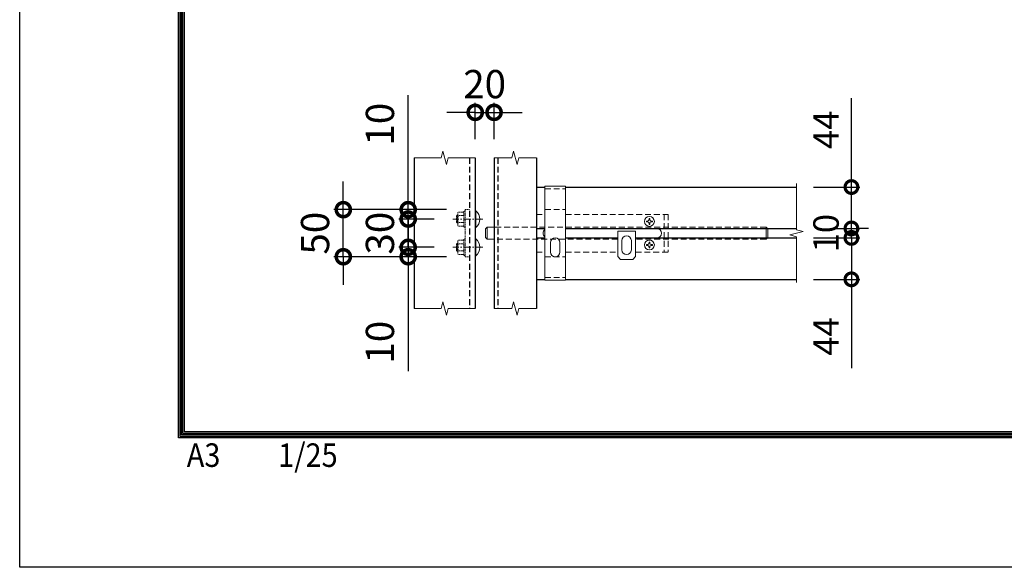
# Model space of a CAD drawing. Units: millimetres. Extents: x 21000 to 31500, y 0 to 7425.
# Drawn here: x 21000 to 23091, y 0 to 1163 of the extents above; entities that cross this region are included whole.
import ezdxf

# ---------------------------------------------------------------- set-up
doc = ezdxf.new("R2010")
doc.units = ezdxf.units.MM
doc.header["$PDMODE"] = 35
for name, pattern in [('CENTER', [50.8, 31.75, -6.35, 6.35, -6.35]), ('DASHED2', [0.375, 0.25, -0.125]), ('HIDDEN', [0.375, 0.25, -0.125])]:
    doc.linetypes.add(name, pattern=pattern)
for name, color, linetype, lineweight in [('D-BMK', 2, 'CENTER', 13), ('D-STR-DIM', 7, 'Continuous', 13), ('D-STR3', 3, 'Continuous', 13)]:
    doc.layers.add(name, color=color, linetype=linetype, lineweight=lineweight)
doc.layers.add('D-STR1', color=1, linetype='Continuous')
doc.layers.add('D-TTL', color=2, linetype='Continuous')
doc.styles.add('XT', font='txt.shx', dxfattribs={"width": 0.9, "bigfont": 'bigfont'})
doc.dimstyles.new('ISO1', dxfattribs={"dimscale": 15, "dimtxt": 4, "dimasz": 3, "dimexe": 2, "dimexo": 2, "dimgap": 1.5, "dimtad": 1, "dimdec": 0, "dimdsep": 46, "dimtxsty": 'XT', "dimblk": 'DARROWS', "dimcen": -1, "dimclrd": 2, "dimclre": 1, "dimclrt": 3, "dimadec": 0, "dimazin": 0, "dimtfac": 1, "dimtdec": 0, "dimtix": 1, "dimtmove": 0, "dimatfit": 3, "dimldrblk": 'DARROWS', "dimfxl": 1, "dimtvp": 0.875, "dimtolj": 1, "dimarcsym": 0})

# ---------------------------------------------------------------- blocks, each defined once
blk = doc.blocks.new('_DotSmall')
at = {"color": 0, "linetype": 'ByBlock', "const_width": 0.5}
blk.add_lwpolyline([(-0.0625, 0, 1), (0.0625, 0, 1)], format="xyb", close=True, dxfattribs=at)
blk = doc.blocks.new('*D9')
at = {"layer": 'D-STR-DIM', "lineweight": -2, "transparency": 16777216}
for p, q in [((21825.2, 679.6), (21825.2, 739.6)), ((21880.3, 679.6), (21805.2, 679.6)), ((21825.2, 679.6), (21825.2, 659.6)), ((21906.6, 659.6), (21805.2, 659.6)), ((21825.2, 659.6), (21825.2, 416.6))]:
    blk.add_line(p, q, dxfattribs=at)
at = {"layer": 'Defpoints', "color": 0, "transparency": 16777216}
for p in [(21825.2, 679.6), (21920.3, 679.6), (21946.6, 659.6)]:
    blk.add_point(p, dxfattribs=at)
at = {"layer": 'D-STR-DIM', "lineweight": -2, "transparency": 16777216, "xscale": 60, "yscale": 60, "zscale": 60}
for p, rotation in [((21825.2, 679.6), 270), ((21825.2, 659.6), 90)]:
    blk.add_blockref('_DotSmall', p, dxfattribs=dict(at, rotation=rotation))
at = {"layer": 'D-STR-DIM', "transparency": 16777216, "insert": (21765.2, 478.1), "char_height": 60, "attachment_point": 5, "rotation": 90, "style": 'XT'}
blk.add_mtext('\\A1;10', dxfattribs=at)
blk = doc.blocks.new('DARROWS')
at = {"color": 0}
for p, q in [((0, 0), (-0.999999, 0.166666)), ((-0.999999, -0.166666), (0, 0)), ((0, 0), (-0.999122, 0))]:
    blk.add_line(p, q, dxfattribs=at)
blk = doc.blocks.new('*D10')
at = {"layer": 'D-STR-DIM', "lineweight": -2, "transparency": 16777216}
for p, q in [((21825.2, 739.6), (21825.2, 799.6)), ((21880.3, 739.6), (21805.2, 739.6)), ((21825.2, 679.6), (21825.2, 739.6)), ((21880.3, 679.6), (21805.2, 679.6)), ((21825.2, 679.6), (21825.2, 619.6))]:
    blk.add_line(p, q, dxfattribs=at)
at = {"layer": 'Defpoints', "color": 0, "transparency": 16777216}
for p in [(21825.2, 739.6), (21920.3, 739.6), (21920.3, 679.6)]:
    blk.add_point(p, dxfattribs=at)
at = {"layer": 'D-STR-DIM', "lineweight": -2, "transparency": 16777216, "xscale": 60, "yscale": 60, "zscale": 60}
for p, rotation in [((21825.2, 739.6), 270), ((21825.2, 679.6), 90)]:
    blk.add_blockref('_DotSmall', p, dxfattribs=dict(at, rotation=rotation))
at = {"layer": 'D-STR-DIM', "transparency": 16777216, "insert": (21765.2, 709.6), "char_height": 60, "attachment_point": 5, "rotation": 90, "style": 'XT'}
blk.add_mtext('\\A1;30', dxfattribs=at)
blk = doc.blocks.new('*D11')
at = {"layer": 'D-STR-DIM', "lineweight": -2, "transparency": 16777216}
for p, q in [((21825.2, 759.6), (21825.2, 1002.6)), ((21906.6, 759.6), (21805.2, 759.6)), ((21825.2, 739.6), (21825.2, 759.6)), ((21880.3, 739.6), (21805.2, 739.6)), ((21825.2, 739.6), (21825.2, 679.6))]:
    blk.add_line(p, q, dxfattribs=at)
at = {"layer": 'Defpoints', "color": 0, "transparency": 16777216}
for p in [(21825.2, 759.6), (21946.6, 759.6), (21920.3, 739.6)]:
    blk.add_point(p, dxfattribs=at)
at = {"layer": 'D-STR-DIM', "lineweight": -2, "transparency": 16777216, "xscale": 60, "yscale": 60, "zscale": 60}
for p, rotation in [((21825.2, 759.6), 270), ((21825.2, 739.6), 90)]:
    blk.add_blockref('_DotSmall', p, dxfattribs=dict(at, rotation=rotation))
at = {"layer": 'D-STR-DIM', "transparency": 16777216, "insert": (21765.2, 941.1), "char_height": 60, "attachment_point": 5, "rotation": 90, "style": 'XT'}
blk.add_mtext('\\A1;10', dxfattribs=at)
blk = doc.blocks.new('*D12')
at = {"layer": 'D-STR-DIM', "lineweight": -2, "transparency": 16777216}
for p, q in [((21687.4, 759.6), (21687.4, 819.6)), ((21906.6, 759.6), (21667.4, 759.6)), ((21687.4, 659.6), (21687.4, 759.6)), ((21906.6, 659.6), (21667.4, 659.6)), ((21687.4, 659.6), (21687.4, 599.6))]:
    blk.add_line(p, q, dxfattribs=at)
at = {"layer": 'Defpoints', "color": 0, "transparency": 16777216}
for p in [(21687.4, 759.6), (21946.6, 759.6), (21946.6, 659.6)]:
    blk.add_point(p, dxfattribs=at)
at = {"layer": 'D-STR-DIM', "lineweight": -2, "transparency": 16777216, "xscale": 60, "yscale": 60, "zscale": 60}
for p, rotation in [((21687.4, 759.6), 270), ((21687.4, 659.6), 90)]:
    blk.add_blockref('_DotSmall', p, dxfattribs=dict(at, rotation=rotation))
at = {"layer": 'D-STR-DIM', "transparency": 16777216, "insert": (21627.4, 709.6), "char_height": 60, "attachment_point": 5, "rotation": 90, "style": 'XT'}
blk.add_mtext('\\A1;50', dxfattribs=at)
blk = doc.blocks.new('*D13')
at = {"layer": 'D-STR-DIM', "lineweight": -2, "transparency": 16777216}
for p, q in [((22686, 699.6), (22784.7, 699.6)), ((22766.7, 699.6), (22766.7, 611.6)), ((22686, 611.6), (22784.7, 611.6)), ((22766.7, 611.6), (22766.7, 422.6))]:
    blk.add_line(p, q, dxfattribs=at)
at = {"layer": 'Defpoints', "color": 0, "transparency": 16777216}
for p in [(22650, 699.6), (22766.7, 699.6), (22650, 611.6)]:
    blk.add_point(p, dxfattribs=at)
at = {"layer": 'D-STR-DIM', "lineweight": -2, "transparency": 16777216, "xscale": 54, "yscale": 54, "zscale": 54}
for p, rotation in [((22766.7, 699.6), 90), ((22766.7, 611.6), 270)]:
    blk.add_blockref('_DotSmall', p, dxfattribs=dict(at, rotation=rotation))
at = {"layer": 'D-STR-DIM', "transparency": 16777216, "insert": (22712.7, 490.1), "char_height": 54, "attachment_point": 5, "rotation": 90, "style": 'XT'}
blk.add_mtext('\\A1;44', dxfattribs=at)
blk = doc.blocks.new('*D14')
at = {"layer": 'D-STR-DIM', "lineweight": -2, "transparency": 16777216}
for p, q in [((22766.7, 719.6), (22766.7, 773.6)), ((22766.7, 699.6), (22766.7, 719.6)), ((22802.7, 719.6), (22784.7, 719.6)), ((22686, 699.6), (22784.7, 699.6)), ((22766.7, 699.6), (22766.7, 645.6))]:
    blk.add_line(p, q, dxfattribs=at)
at = {"layer": 'Defpoints', "color": 0, "transparency": 16777216}
for p in [(22766.7, 719.6), (22766.7, 719.6), (22650, 699.6)]:
    blk.add_point(p, dxfattribs=at)
at = {"layer": 'D-STR-DIM', "lineweight": -2, "transparency": 16777216, "xscale": 54, "yscale": 54, "zscale": 54}
for p, rotation in [((22766.7, 719.6), 270), ((22766.7, 699.6), 90)]:
    blk.add_blockref('_DotSmall', p, dxfattribs=dict(at, rotation=rotation))
at = {"layer": 'D-STR-DIM', "transparency": 16777216, "insert": (22712.7, 709.6), "char_height": 54, "attachment_point": 5, "rotation": 90, "style": 'XT'}
blk.add_mtext('\\A1;10', dxfattribs=at)
blk = doc.blocks.new('*D15')
at = {"layer": 'D-STR-DIM', "lineweight": -2, "transparency": 16777216}
for p, q in [((22766.7, 807.6), (22766.7, 996.6)), ((22686, 807.6), (22784.7, 807.6)), ((22766.7, 719.6), (22766.7, 807.6)), ((22729, 719.6), (22784.7, 719.6))]:
    blk.add_line(p, q, dxfattribs=at)
at = {"layer": 'Defpoints', "color": 0, "transparency": 16777216}
for p in [(22650, 807.6), (22766.7, 807.6), (22693, 719.6)]:
    blk.add_point(p, dxfattribs=at)
at = {"layer": 'D-STR-DIM', "lineweight": -2, "transparency": 16777216, "xscale": 54, "yscale": 54, "zscale": 54}
for p, rotation in [((22766.7, 807.6), 90), ((22766.7, 719.6), 270)]:
    blk.add_blockref('_DotSmall', p, dxfattribs=dict(at, rotation=rotation))
at = {"layer": 'D-STR-DIM', "transparency": 16777216, "insert": (22712.7, 929.1), "char_height": 54, "attachment_point": 5, "rotation": 90, "style": 'XT'}
blk.add_mtext('\\A1;44', dxfattribs=at)
blk = doc.blocks.new('*D69')
at = {"layer": 'D-STR-DIM', "lineweight": -2, "transparency": 16777216}
for p, q in [((21967.6, 909.6), (21967.6, 986.2)), ((22007.6, 909.6), (22007.6, 986.2)), ((21967.6, 966.2), (21907.6, 966.2)), ((21967.6, 966.2), (22007.6, 966.2)), ((22007.6, 966.2), (22067.6, 966.2))]:
    blk.add_line(p, q, dxfattribs=at)
at = {"layer": 'Defpoints', "color": 0, "transparency": 16777216}
for p in [(22007.6, 966.2), (21967.6, 869.6), (22007.6, 869.6)]:
    blk.add_point(p, dxfattribs=at)
at = {"layer": 'D-STR-DIM', "lineweight": -2, "transparency": 16777216, "xscale": 60, "yscale": 60, "zscale": 60}
blk.add_blockref('_DotSmall', (21967.6, 966.2), dxfattribs=at)
at = {"layer": 'D-STR-DIM', "lineweight": -2, "transparency": 16777216, "xscale": 60, "yscale": 60, "zscale": 60, "rotation": 180}
blk.add_blockref('_DotSmall', (22007.6, 966.2), dxfattribs=at)
at = {"layer": 'D-STR-DIM', "transparency": 16777216, "insert": (21987.6, 1026.2), "char_height": 60, "attachment_point": 5, "style": 'XT'}
blk.add_mtext('\\A1;20', dxfattribs=at)

msp = doc.modelspace()

# ---------------------------------------------------------------- linework, layer by layer
at = {"layer": 'D-BMK', "linetype": 'Continuous'}
for points in [[(21837.57, 869.57), (21895.07, 869.57), (21898.82, 883.56), (21906.32, 855.57), (21910.07, 869.57), (21967.57, 869.57)], [(22007.57, 869.57), (22045.07, 869.57), (22048.82, 883.56), (22056.32, 855.57), (22060.07, 869.57), (22097.57, 869.57)], [(22650.02, 815.44), (22650.02, 717.07), (22664.02, 713.32), (22636.03, 705.82), (22650.02, 702.07), (22650.02, 604.56)], [(21837.57, 549.57), (21895.07, 549.57), (21898.82, 563.56), (21906.32, 535.57), (21910.07, 549.57), (21967.57, 549.57)], [(22007.57, 549.57), (22045.07, 549.57), (22048.82, 563.56), (22056.32, 535.57), (22060.07, 549.57), (22097.57, 549.57)]]:
    msp.add_lwpolyline(points, dxfattribs=at)
at = {"layer": 'D-BMK', "linetype": 'CENTER', "ltscale": 0.5}
for points in [[(21983.72, 739.57), (21920.27, 739.57)], [(21983.72, 679.57), (21920.27, 679.57)]]:
    msp.add_lwpolyline(points, dxfattribs=at)
at = {"layer": 'D-STR1', "linetype": 'Continuous'}
for p, q in [((21837.57, 869.57), (21837.57, 549.57)), ((21967.57, 869.57), (21967.57, 549.57)), ((22007.57, 869.57), (22007.57, 549.57)), ((22097.57, 869.57), (22097.57, 549.57)), ((22097.57, 807.57), (22115.57, 807.57)), ((22159.57, 807.57), (22650.02, 807.57)), ((22097.57, 719.57), (22115.57, 719.57)), ((22159.57, 719.57), (22650.02, 719.57)), ((22097.57, 699.57), (22115.57, 699.57)), ((22159.57, 699.57), (22270.23, 699.57)), ((22308.23, 699.57), (22650.02, 699.57)), ((22097.57, 611.57), (22115.57, 611.57)), ((22159.57, 611.57), (22650.02, 611.57))]:
    msp.add_line(p, q, dxfattribs=at)
at = {"layer": 'D-STR1', "linetype": 'DASHED2', "ltscale": 50}
for p, q in [((21955.57, 869.57), (21955.57, 549.57)), ((22015.57, 869.57), (22015.57, 549.57))]:
    msp.add_line(p, q, dxfattribs=at)
at = {"layer": 'D-STR3'}
for p, q in [((22115.57, 809.57), (22115.57, 609.57)), ((22115.57, 809.57), (22159.57, 809.57)), ((22159.57, 809.57), (22159.57, 609.57)), ((21968.57, 757.37), (21968.57, 721.77)), ((22333.86, 735.4), (22331.27, 735.36)), ((22331.27, 735.36), (22331.27, 733.78)), ((22333.86, 733.73), (22331.27, 733.78)), ((22336.78, 740.87), (22336.74, 738.28)), ((22336.78, 740.87), (22338.36, 740.87)), ((22338.36, 740.87), (22338.41, 738.28)), ((22341.28, 735.4), (22343.87, 735.36)), ((22341.28, 733.73), (22343.87, 733.78)), ((22343.87, 735.36), (22343.87, 733.78)), ((21989.23, 718.57), (21993.23, 722.57)), ((21989.23, 700.57), (21989.23, 718.57)), ((21993.23, 722.57), (21993.23, 696.57)), ((22007.57, 722.57), (21993.23, 722.57)), ((22270.23, 714.07), (22308.23, 714.07)), ((22270.23, 714.07), (22270.23, 660.07)), ((22308.23, 714.07), (22308.23, 660.07)), ((22336.78, 728.27), (22336.74, 730.86)), ((22336.78, 728.27), (22338.36, 728.27)), ((22338.36, 728.27), (22338.41, 730.86)), ((22585.23, 722.57), (22585.23, 696.57)), ((22589.23, 700.57), (22589.23, 718.57)), ((21968.57, 661.77), (21968.57, 697.37)), ((21989.23, 700.57), (21993.23, 696.57)), ((22007.57, 696.57), (21993.23, 696.57)), ((22279.23, 694.07), (22279.23, 674.07)), ((22299.23, 694.07), (22299.23, 674.07)), ((22336.78, 690.87), (22336.74, 688.28)), ((22336.78, 690.87), (22338.36, 690.87)), ((22338.36, 690.87), (22338.41, 688.28)), ((22127.57, 689.57), (22127.57, 669.57)), ((22147.57, 689.57), (22147.57, 669.57)), ((22333.86, 685.4), (22331.27, 685.36)), ((22331.27, 685.36), (22331.27, 683.78)), ((22333.86, 683.73), (22331.27, 683.78)), ((22336.78, 678.27), (22336.74, 680.86)), ((22336.78, 678.27), (22338.36, 678.27)), ((22338.36, 678.27), (22338.41, 680.86)), ((22341.28, 685.4), (22343.87, 685.36)), ((22341.28, 683.73), (22343.87, 683.78)), ((22343.87, 685.36), (22343.87, 683.78)), ((22276.23, 654.07), (22270.23, 660.07)), ((22276.23, 654.07), (22302.23, 654.07)), ((22302.23, 654.07), (22308.23, 660.07)), ((22115.57, 609.57), (22159.57, 609.57))]:
    msp.add_line(p, q, dxfattribs=at)
at = {"layer": 'D-STR3', "linetype": 'HIDDEN', "ltscale": 50}
for p, q in [((22115.57, 803.57), (22159.57, 803.57)), ((22115.57, 759.57), (22159.57, 759.57)), ((22097.57, 749.57), (22115.57, 749.57)), ((22159.57, 749.57), (22377.57, 749.57)), ((22368.57, 749.57), (22368.57, 669.57)), ((22377.57, 749.57), (22377.57, 669.57)), ((22585.23, 722.57), (22007.57, 722.57)), ((22589.23, 718.57), (22585.23, 722.57)), ((22270.23, 696.57), (22007.57, 696.57)), ((22585.23, 696.57), (22308.23, 696.57)), ((22585.23, 696.57), (22589.23, 700.57)), ((22097.57, 669.57), (22115.57, 669.57)), ((22159.57, 669.57), (22270.23, 669.57)), ((22308.23, 669.57), (22377.57, 669.57)), ((22115.57, 659.57), (22159.57, 659.57)), ((22115.57, 615.57), (22159.57, 615.57))]:
    msp.add_line(p, q, dxfattribs=at)
at = {"layer": 'D-STR3', "linetype": 'HIDDEN', "ltscale": 10}
for p, q in [((21943.37, 754.57), (21931.57, 754.57)), ((21946.57, 759.57), (21955.57, 759.57)), ((21946.57, 759.57), (21946.57, 659.57)), ((21929.17, 747.57), (21927.57, 745.97)), ((21927.57, 745.97), (21930.37, 745.97)), ((21927.57, 733.17), (21930.37, 733.17)), ((21929.17, 747.57), (21929.17, 731.57)), ((21930.37, 747.57), (21929.17, 747.57)), ((21930.37, 728.24), (21930.37, 750.92)), ((21943.37, 747.05), (21931.57, 747.05)), ((21943.36, 732.07), (21931.57, 732.07)), ((21943.37, 724.57), (21931.57, 724.57)), ((21946.57, 722.57), (21943.37, 722.57)), ((21930.37, 690.9), (21930.37, 668.22)), ((21943.37, 694.57), (21931.57, 694.57)), ((21946.57, 696.57), (21943.37, 696.57)), ((21927.57, 685.97), (21930.37, 685.97)), ((21929.17, 671.57), (21927.57, 673.17)), ((21927.57, 673.17), (21930.37, 673.17)), ((21929.17, 671.57), (21929.17, 687.57)), ((21930.37, 671.57), (21929.17, 671.57)), ((21943.36, 687.07), (21931.57, 687.07)), ((21943.37, 672.09), (21931.57, 672.09)), ((21943.37, 664.57), (21931.57, 664.57)), ((21946.57, 659.57), (21955.57, 659.57))]:
    msp.add_line(p, q, dxfattribs=at)
for points in [[(21946.57, 756.57), (21943.37, 756.57), (21943.37, 722.57)], [(21930.37, 731.57), (21929.17, 731.57), (21927.57, 733.17), (21927.57, 745.97)], [(21946.57, 662.57), (21943.37, 662.57), (21943.37, 696.57)], [(21930.37, 687.57), (21929.17, 687.57), (21927.57, 685.97), (21927.57, 673.17)]]:
    msp.add_lwpolyline(points, dxfattribs=at)
at = {"layer": 'D-STR3'}
for points in [[(21968.57, 757.37), (21967.57, 757.37)], [(21968.57, 721.77), (21967.57, 721.77)], [(21968.57, 697.37), (21967.57, 697.37)], [(21968.57, 661.77), (21967.57, 661.77)]]:
    msp.add_lwpolyline(points, dxfattribs=at)
for centre in [(22337.57, 734.57), (22337.57, 684.57)]:
    msp.add_circle(centre, 10.5, dxfattribs=at)
at = {"layer": 'D-STR3', "linetype": 'HIDDEN', "ltscale": 10}
for centre, radius, start, end in [((21936.85, 750.81), 6.48, 144.55918, 215.44082), ((21954.36, 739.56), 23.99, 161.79952, 198.20048), ((21936.83, 728.32), 6.46, 144.49677, 215.50323), ((21936.83, 690.82), 6.46, 144.49677, 215.50323), ((21954.36, 679.58), 23.99, 161.79952, 198.20048), ((21936.85, 668.33), 6.48, 144.55918, 215.44082)]:
    msp.add_arc(centre, radius, start, end, dxfattribs=at)
at = {"layer": 'D-STR3'}
for centre, radius, start, end in [((21954.45, 739.57), 22.72, 308.42534, 51.57466), ((22333.76, 738.38), 2.98, 270, 0), ((22333.76, 730.76), 2.98, 0, 90), ((22341.38, 738.38), 2.98, 180, 270), ((22341.38, 730.76), 2.98, 90, 180), ((22121.57, 709.57), 10, 126.8699, 233.1301), ((22353.57, 709.57), 10, 270, 90), ((21954.45, 679.57), 22.72, 308.42534, 51.57466), ((22137.57, 689.57), 10, 0, 180), ((22289.23, 694.07), 10, 0, 180), ((22137.57, 669.57), 10, 180, 0), ((22289.23, 674.07), 10, 180, 0), ((22333.76, 688.38), 2.98, 270, 0), ((22333.76, 680.76), 2.98, 0, 90), ((22341.38, 688.38), 2.98, 180, 270), ((22341.38, 680.76), 2.98, 90, 180)]:
    msp.add_arc(centre, radius, start, end, dxfattribs=at)
at = {"layer": 'D-TTL'}
msp.add_lwpolyline([(21000, 7425), (31500, 7425), (31500, 0), (21000, 0)], close=True, dxfattribs=at)
at = {"layer": 'D-TTL', "color": 7}
for points in [[(21337.5, 7150), (31162.5, 7150), (31162.5, 275), (21337.5, 275)], [(21340.62, 7146.88), (31159.38, 7146.88), (31159.38, 278.13), (21340.62, 278.13)], [(21343.75, 7143.75), (31156.25, 7143.75), (31156.25, 281.25), (21343.75, 281.25)], [(21346.87, 7140.63), (31153.13, 7140.63), (31153.13, 284.38), (21346.87, 284.38)], [(21350, 7137.5), (31150, 7137.5), (31150, 287.5), (21350, 287.5)]]:
    msp.add_lwpolyline(points, close=True, dxfattribs=at)

# ---------------------------------------------------------------- texts
at = {"layer": 'D-TTL', "color": 7, "style": 'XT', "width": 0.9}
msp.add_text('A3\u3000\u30001/25', height=50, dxfattribs=at).set_placement((21354.89, 213.24))

# ---------------------------------------------------------------- dimensions: what is measured, and where the dimension line sits
at = {"layer": 'D-STR-DIM', "color": 32}
dim = msp.add_linear_dim(base=(22007.57, 966.21), p1=(21967.57, 869.57), p2=(22007.57, 869.57), dimstyle='ISO1', override={"dimscale": 20, "dimtxt": 3, "dimexe": 1, "dimlfac": 0.5, "dimblk1": 'DotSmall', "dimblk2": 'DotSmall', "dimsah": 1, "dimclrd": 256, "dimclre": 256, "dimclrt": 256}, dxfattribs=at)
dim.commit()
dim.dimension.update_dxf_attribs({"geometry": '*D69', "text_midpoint": (21987.57, 1026.21)})
for base, p1, p2, override, picture, middle in [((21825.22, 759.57), (21920.27, 739.57), (21946.57, 759.57), {"dimscale": 20, "dimtxt": 3, "dimexe": 1, "dimlfac": 0.5, "dimblk1": 'DotSmall', "dimblk2": 'DotSmall', "dimsah": 1, "dimclrd": 256, "dimclre": 256, "dimclrt": 256}, '*D11', (21825.22, 941.07)), ((22766.7, 807.57), (22692.97, 719.57), (22650.02, 807.57), {"dimscale": 18, "dimtxt": 3, "dimexe": 1, "dimdec": 1, "dimlfac": 0.5, "dimblk1": 'DotSmall', "dimblk2": 'DotSmall', "dimsah": 1, "dimclrd": 256, "dimclre": 256, "dimclrt": 256}, '*D15', (22766.7, 929.07)), ((21825.22, 679.57), (21946.57, 659.57), (21920.27, 679.57), {"dimscale": 20, "dimtxt": 3, "dimexe": 1, "dimlfac": 0.5, "dimblk1": 'DotSmall', "dimblk2": 'DotSmall', "dimsah": 1, "dimclrd": 256, "dimclre": 256, "dimclrt": 256}, '*D9', (21825.22, 478.07)), ((22766.7, 699.57), (22650.02, 611.57), (22650.02, 699.57), {"dimscale": 18, "dimtxt": 3, "dimexe": 1, "dimdec": 1, "dimlfac": 0.5, "dimblk1": 'DotSmall', "dimblk2": 'DotSmall', "dimsah": 1, "dimclrd": 256, "dimclre": 256, "dimclrt": 256}, '*D13', (22766.7, 490.07))]:
    dim = msp.add_linear_dim(base=base, p1=p1, p2=p2, angle=90, dimstyle='ISO1', override=override, dxfattribs=at)
    dim.commit()
    dim.dimension.update_dxf_attribs({"geometry": picture, "text_midpoint": middle, "dimtype": 160})
for base, p1, p2, override, picture, middle in [((21687.38, 759.57), (21946.57, 659.57), (21946.57, 759.57), {"dimscale": 20, "dimtxt": 3, "dimexe": 1, "dimlfac": 0.5, "dimblk1": 'DotSmall', "dimblk2": 'DotSmall', "dimsah": 1, "dimclrd": 256, "dimclre": 256, "dimclrt": 256}, '*D12', (21627.38, 709.57)), ((21825.22, 739.57), (21920.27, 679.57), (21920.27, 739.57), {"dimscale": 20, "dimtxt": 3, "dimexe": 1, "dimlfac": 0.5, "dimblk1": 'DotSmall', "dimblk2": 'DotSmall', "dimsah": 1, "dimclrd": 256, "dimclre": 256, "dimclrt": 256}, '*D10', (21765.22, 709.57)), ((22766.7, 719.57), (22650.02, 699.57), (22766.7, 719.57), {"dimscale": 18, "dimtxt": 3, "dimexe": 1, "dimdec": 1, "dimlfac": 0.5, "dimblk1": 'DotSmall', "dimblk2": 'DotSmall', "dimsah": 1, "dimclrd": 256, "dimclre": 256, "dimclrt": 256}, '*D14', (22712.7, 709.57))]:
    dim = msp.add_linear_dim(base=base, p1=p1, p2=p2, angle=90, dimstyle='ISO1', override=override, dxfattribs=at)
    dim.commit()
    dim.dimension.update_dxf_attribs({"geometry": picture, "text_midpoint": middle})

doc.saveas('drawing.dxf')
